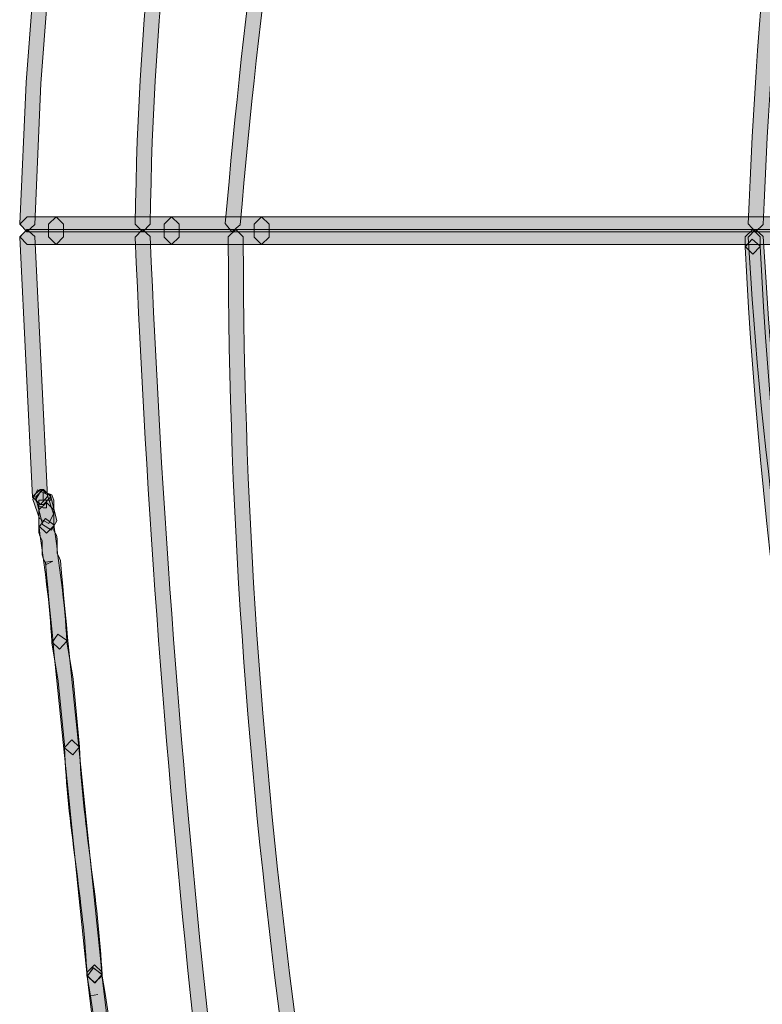
# Model space of a CAD drawing. Extents: x 1237 to 1704, y 42 to 873.
# Drawn here: x 1396 to 1407, y 75 to 89 of the extents above; entities that cross this region are included whole.
import ezdxf

# ---------------------------------------------------------------- set-up
doc = ezdxf.new("R2010")
doc.units = 0
doc.header["$MEASUREMENT"] = 0
doc.layers.add('レイヤー 1', color=7, linetype='Continuous', lineweight=0)

msp = doc.modelspace()

# ---------------------------------------------------------------- hatches: boundary and pattern name
at = {"layer": 'レイヤー 1', "true_color": 0x231815, "transparency": 33554687}
h = msp.add_hatch(color=250, dxfattribs=at)
h.dxf.hatch_style = 2
edge = h.paths.add_edge_path()
edge.add_spline(control_points=[(1406.972, 86.544), (1407.101, 89.9), (1407.402, 93.101), (1408.17, 96.369), (1408.17, 96.369), (1408.09, 96.499), (1408.09, 96.499), (1408.09, 96.499), (1407.96, 96.419), (1407.96, 96.419), (1407.187, 93.132), (1406.885, 89.915), (1406.756, 86.552), (1406.756, 86.552), (1406.86, 86.44), (1406.86, 86.44), (1406.86, 86.44), (1406.972, 86.544), (1406.972, 86.544)], knot_values=[0, 0, 0, 0, 1, 1, 1, 2, 2, 2, 3, 3, 3, 4, 4, 4, 5, 5, 5, 6, 6, 6, 6], degree=3, periodic=0)
h = msp.add_hatch(color=250, dxfattribs=at)
h.dxf.hatch_style = 2
edge = h.paths.add_edge_path()
edge.add_spline(control_points=[(1399.04, 95.817), (1398.323, 92.687), (1397.967, 89.764), (1397.929, 86.549), (1397.929, 86.549), (1398.036, 86.44), (1398.036, 86.44), (1398.036, 86.44), (1398.145, 86.546), (1398.145, 86.546), (1398.183, 89.747), (1398.536, 92.652), (1399.251, 95.769), (1399.251, 95.769), (1399.169, 95.898), (1399.169, 95.898), (1399.169, 95.898), (1399.04, 95.817), (1399.04, 95.817)], knot_values=[0, 0, 0, 0, 1, 1, 1, 2, 2, 2, 3, 3, 3, 4, 4, 4, 5, 5, 5, 6, 6, 6, 6], degree=3, periodic=0)
h = msp.add_hatch(color=250, dxfattribs=at)
h.dxf.hatch_style = 2
edge = h.paths.add_edge_path()
edge.add_spline(control_points=[(1400.754, 95.778), (1399.814, 92.637), (1399.522, 89.795), (1399.223, 86.558), (1399.223, 86.558), (1399.32, 86.44), (1399.32, 86.44), (1399.32, 86.44), (1399.438, 86.538), (1399.438, 86.538), (1399.737, 89.775), (1400.028, 92.598), (1400.961, 95.716), (1400.961, 95.716), (1400.888, 95.85), (1400.888, 95.85), (1400.888, 95.85), (1400.754, 95.778), (1400.754, 95.778)], knot_values=[0, 0, 0, 0, 1, 1, 1, 2, 2, 2, 3, 3, 3, 4, 4, 4, 5, 5, 5, 6, 6, 6, 6], degree=3, periodic=0)
h = msp.add_hatch(color=250, dxfattribs=at)
h.dxf.hatch_style = 2
h.paths.add_polyline_path([(1397.331, 95.307), (1396.961, 93.55), (1396.96, 93.547), (1396.545, 91.049), (1396.544, 91.04), (1396.356, 88.591), (1396.356, 88.588), (1396.266, 86.552), (1396.369, 86.439), (1396.482, 86.544), (1396.571, 88.573), (1396.759, 91.021), (1397.172, 93.507), (1397.542, 95.261), (1397.459, 95.389)])
h = msp.add_hatch(color=250, dxfattribs=at)
h.dxf.hatch_style = 2
h.paths.add_polyline_path([(1396.373, 86.44), (1407.096, 86.44), (1407.204, 86.548), (1407.096, 86.656), (1396.373, 86.656), (1396.265, 86.548)])
h = msp.add_hatch(color=250, dxfattribs=at)
h.dxf.hatch_style = 2
h.paths.add_polyline_path([(1396.897, 86.364), (1396.897, 86.548), (1396.789, 86.656), (1396.681, 86.548), (1396.681, 86.364), (1396.789, 86.256)])
h = msp.add_hatch(color=250, dxfattribs=at)
h.dxf.hatch_style = 2
h.paths.add_polyline_path([(1398.345, 86.548), (1398.345, 86.363), (1398.453, 86.255), (1398.561, 86.363), (1398.561, 86.548), (1398.453, 86.656)])
h = msp.add_hatch(color=250, dxfattribs=at)
h.dxf.hatch_style = 2
h.paths.add_polyline_path([(1399.64, 86.548), (1399.64, 86.363), (1399.748, 86.255), (1399.856, 86.363), (1399.856, 86.548), (1399.748, 86.656)])
h = msp.add_hatch(color=250, dxfattribs=at)
h.dxf.hatch_style = 2
h.paths.add_polyline_path([(1396.373, 86.256), (1407.142, 86.256), (1407.249, 86.364), (1407.142, 86.472), (1396.373, 86.472), (1396.265, 86.364)])
h = msp.add_hatch(color=250, dxfattribs=at)
h.dxf.hatch_style = 2
h.paths.add_polyline_path([(1396.265, 86.359), (1396.45, 82.616), (1396.563, 82.513), (1396.665, 82.626), (1396.481, 86.37), (1396.368, 86.472)])
h = msp.add_hatch(color=250, dxfattribs=at)
h.dxf.hatch_style = 2
edge = h.paths.add_edge_path()
edge.add_spline(control_points=[(1397.929, 86.36), (1398.239, 78.627), (1399.128, 70.883), (1400.334, 63.237), (1400.334, 63.237), (1400.457, 63.147), (1400.457, 63.147), (1400.457, 63.147), (1400.547, 63.271), (1400.547, 63.271), (1399.342, 70.91), (1398.454, 78.646), (1398.145, 86.369), (1398.145, 86.369), (1398.033, 86.472), (1398.033, 86.472), (1398.033, 86.472), (1397.929, 86.36), (1397.929, 86.36)], knot_values=[0, 0, 0, 0, 1, 1, 1, 2, 2, 2, 3, 3, 3, 4, 4, 4, 5, 5, 5, 6, 6, 6, 6], degree=3, periodic=0)
h = msp.add_hatch(color=250, dxfattribs=at)
h.dxf.hatch_style = 2
edge = h.paths.add_edge_path()
edge.add_spline(control_points=[(1399.269, 86.365), (1399.269, 86.365), (1399.269, 86.279), (1399.269, 86.279), (1399.269, 78.219), (1400.507, 70.202), (1402.461, 62.397), (1402.461, 62.397), (1402.592, 62.318), (1402.592, 62.318), (1402.592, 62.318), (1402.67, 62.449), (1402.67, 62.449), (1400.719, 70.242), (1399.485, 78.241), (1399.485, 86.279), (1399.485, 86.279), (1399.485, 86.364), (1399.485, 86.364), (1399.485, 86.364), (1399.377, 86.472), (1399.377, 86.472), (1399.377, 86.472), (1399.269, 86.365), (1399.269, 86.365)], knot_values=[0, 0, 0, 0, 1, 1, 1, 2, 2, 2, 3, 3, 3, 4, 4, 4, 5, 5, 5, 6, 6, 6, 7, 7, 7, 8, 8, 8, 8], degree=3, periodic=0)
h = msp.add_hatch(color=250, dxfattribs=at)
h.dxf.hatch_style = 2
h.paths.add_polyline_path([(1406.927, 86.226), (1406.927, 86.365), (1406.819, 86.473), (1406.711, 86.365), (1406.711, 86.226), (1406.819, 86.118)])
h = msp.add_hatch(color=250, dxfattribs=at)
h.dxf.hatch_style = 2
edge = h.paths.add_edge_path()
edge.add_spline(control_points=[(1406.756, 86.359), (1407.419, 73.901), (1413.49, 53.654), (1421.57, 44.097), (1421.57, 44.097), (1421.723, 44.084), (1421.723, 44.084), (1421.723, 44.084), (1421.735, 44.236), (1421.735, 44.236), (1413.706, 53.72), (1407.625, 73.967), (1406.972, 86.37), (1406.972, 86.37), (1406.858, 86.472), (1406.858, 86.472), (1406.858, 86.472), (1406.756, 86.359), (1406.756, 86.359)], knot_values=[0, 0, 0, 0, 1, 1, 1, 2, 2, 2, 3, 3, 3, 4, 4, 4, 5, 5, 5, 6, 6, 6, 6], degree=3, periodic=0)
h = msp.add_hatch(color=250, dxfattribs=at)
h.dxf.hatch_style = 2
edge = h.paths.add_edge_path()
edge.add_spline(control_points=[(1413.204, 58.81), (1409.802, 67.484), (1407.382, 76.936), (1406.927, 86.231), (1406.927, 86.231), (1406.814, 86.333), (1406.814, 86.333), (1406.814, 86.333), (1406.712, 86.22), (1406.712, 86.22), (1407.168, 76.896), (1409.594, 67.422), (1413.003, 58.731), (1413.003, 58.731), (1413.143, 58.67), (1413.143, 58.67), (1413.143, 58.67), (1413.204, 58.81), (1413.204, 58.81)], knot_values=[0, 0, 0, 0, 1, 1, 1, 2, 2, 2, 3, 3, 3, 4, 4, 4, 5, 5, 5, 6, 6, 6, 6], degree=3, periodic=0)
h = msp.add_hatch(color=250, dxfattribs=at)
h.dxf.hatch_style = 2
h.paths.add_polyline_path([(1396.558, 82.513), (1396.606, 82.513), (1396.714, 82.621), (1396.606, 82.729), (1396.558, 82.729), (1396.45, 82.621)])
h = msp.add_hatch(color=250, dxfattribs=at)
h.dxf.hatch_style = 2
h.paths.add_polyline_path([(1396.455, 82.587), (1396.549, 82.309), (1396.686, 82.241), (1396.753, 82.378), (1396.66, 82.656), (1396.523, 82.724)])
h = msp.add_hatch(color=250, dxfattribs=at)
h.dxf.hatch_style = 2
edge = h.paths.add_edge_path()
edge.add_spline(control_points=[(1397.45, 75.745), (1397.252, 77.718), (1397.03, 79.755), (1396.851, 81.705), (1396.851, 81.705), (1396.84, 81.742), (1396.84, 81.742), (1396.84, 81.742), (1396.806, 81.813), (1396.806, 81.813), (1396.806, 81.813), (1396.806, 82.02), (1396.806, 82.02), (1396.806, 82.02), (1396.794, 82.069), (1396.794, 82.069), (1396.794, 82.069), (1396.759, 82.138), (1396.759, 82.138), (1396.759, 82.138), (1396.759, 82.159), (1396.759, 82.159), (1396.759, 82.159), (1396.759, 82.574), (1396.759, 82.574), (1396.759, 82.574), (1396.727, 82.65), (1396.727, 82.65), (1396.727, 82.65), (1396.651, 82.682), (1396.651, 82.682), (1396.651, 82.682), (1396.605, 82.682), (1396.605, 82.682), (1396.605, 82.682), (1396.605, 82.574), (1396.605, 82.574), (1396.605, 82.574), (1396.713, 82.574), (1396.713, 82.574), (1396.713, 82.574), (1396.713, 82.621), (1396.713, 82.621), (1396.713, 82.621), (1396.605, 82.729), (1396.605, 82.729), (1396.605, 82.729), (1396.497, 82.621), (1396.497, 82.621), (1396.497, 82.621), (1396.497, 82.574), (1396.497, 82.574), (1396.497, 82.574), (1396.529, 82.498), (1396.529, 82.498), (1396.529, 82.498), (1396.605, 82.466), (1396.605, 82.466), (1396.605, 82.466), (1396.651, 82.466), (1396.651, 82.466), (1396.651, 82.466), (1396.651, 82.574), (1396.651, 82.574), (1396.651, 82.574), (1396.543, 82.574), (1396.543, 82.574), (1396.543, 82.574), (1396.543, 82.159), (1396.543, 82.159), (1396.543, 82.159), (1396.543, 82.112), (1396.543, 82.112), (1396.543, 82.112), (1396.555, 82.063), (1396.555, 82.063), (1396.555, 82.063), (1396.59, 81.994), (1396.59, 81.994), (1396.59, 81.994), (1396.59, 81.788), (1396.59, 81.788), (1396.59, 81.788), (1396.601, 81.741), (1396.601, 81.741), (1396.601, 81.741), (1396.646, 81.648), (1396.646, 81.648), (1396.646, 81.648), (1396.743, 81.695), (1396.743, 81.695), (1396.743, 81.695), (1396.635, 81.685), (1396.635, 81.685), (1396.815, 79.733), (1397.037, 77.695), (1397.235, 75.723), (1397.235, 75.723), (1397.353, 75.627), (1397.353, 75.627), (1397.353, 75.627), (1397.45, 75.745), (1397.45, 75.745)], knot_values=[0, 0, 0, 0, 1, 1, 1, 2, 2, 2, 3, 3, 3, 4, 4, 4, 5, 5, 5, 6, 6, 6, 7, 7, 7, 8, 8, 8, 9, 9, 9, 10, 10, 10, 11, 11, 11, 12, 12, 12, 13, 13, 13, 14, 14, 14, 15, 15, 15, 16, 16, 16, 17, 17, 17, 18, 18, 18, 19, 19, 19, 20, 20, 20, 21, 21, 21, 22, 22, 22, 23, 23, 23, 24, 24, 24, 25, 25, 25, 26, 26, 26, 27, 27, 27, 28, 28, 28, 29, 29, 29, 30, 30, 30, 31, 31, 31, 32, 32, 32, 33, 33, 33, 34, 34, 34, 34], degree=3, periodic=0)
h = msp.add_hatch(color=250, dxfattribs=at)
h.dxf.hatch_style = 2
h.paths.add_polyline_path([(1396.501, 82.595), (1396.593, 82.224), (1396.724, 82.145), (1396.802, 82.276), (1396.711, 82.647), (1396.58, 82.726)])
h = msp.add_hatch(color=250, dxfattribs=at)
h.dxf.hatch_style = 2
h.paths.add_polyline_path([(1396.543, 82.435), (1396.543, 82.206), (1396.651, 82.098), (1396.759, 82.206), (1396.759, 82.435), (1396.651, 82.543)])
h = msp.add_hatch(color=250, dxfattribs=at)
h.dxf.hatch_style = 2
edge = h.paths.add_edge_path()
edge.add_spline(control_points=[(1396.544, 82.191), (1396.611, 81.67), (1396.707, 81.052), (1396.726, 80.536), (1396.726, 80.536), (1396.838, 80.432), (1396.838, 80.432), (1396.838, 80.432), (1396.942, 80.544), (1396.942, 80.544), (1396.922, 81.08), (1396.824, 81.701), (1396.758, 82.218), (1396.758, 82.218), (1396.637, 82.312), (1396.637, 82.312), (1396.637, 82.312), (1396.544, 82.191), (1396.544, 82.191)], knot_values=[0, 0, 0, 0, 1, 1, 1, 2, 2, 2, 3, 3, 3, 4, 4, 4, 5, 5, 5, 6, 6, 6, 6], degree=3, periodic=0)
h = msp.add_hatch(color=250, dxfattribs=at)
h.dxf.hatch_style = 2
h.paths.add_polyline_path([(1396.727, 80.522), (1396.82, 79.97), (1396.913, 79.005), (1397.03, 78.908), (1397.128, 79.026), (1397.035, 79.997), (1397.034, 80.004), (1396.94, 80.558), (1396.816, 80.646)])
h = msp.add_hatch(color=250, dxfattribs=at)
h.dxf.hatch_style = 2
edge = h.paths.add_edge_path()
edge.add_spline(control_points=[(1396.912, 79.013), (1396.94, 77.962), (1397.194, 76.769), (1397.234, 75.73), (1397.234, 75.73), (1397.346, 75.627), (1397.346, 75.627), (1397.346, 75.627), (1397.45, 75.739), (1397.45, 75.739), (1397.408, 76.804), (1397.154, 77.997), (1397.128, 79.019), (1397.128, 79.019), (1397.017, 79.124), (1397.017, 79.124), (1397.017, 79.124), (1396.912, 79.013), (1396.912, 79.013)], knot_values=[0, 0, 0, 0, 1, 1, 1, 2, 2, 2, 3, 3, 3, 4, 4, 4, 5, 5, 5, 6, 6, 6, 6], degree=3, periodic=0)
h = msp.add_hatch(color=250, dxfattribs=at)
h.dxf.hatch_style = 2
h.paths.add_polyline_path([(1397.451, 75.734), (1397.451, 75.78), (1397.343, 75.888), (1397.235, 75.78), (1397.235, 75.734), (1397.343, 75.626)])
h = msp.add_hatch(color=250, dxfattribs=at)
h.dxf.hatch_style = 2
h.paths.add_polyline_path([(1397.235, 75.721), (1397.374, 74.565), (1397.494, 74.47), (1397.588, 74.59), (1397.449, 75.747), (1397.329, 75.841)])
h = msp.add_hatch(color=250, dxfattribs=at)
h.dxf.hatch_style = 2
h.paths.add_polyline_path([(1397.236, 75.716), (1397.284, 75.439), (1397.39, 75.457), (1397.283, 75.441), (1397.373, 74.848), (1397.373, 74.578), (1397.481, 74.47), (1397.589, 74.578), (1397.589, 74.856), (1397.588, 74.873), (1397.497, 75.473), (1397.497, 75.475), (1397.449, 75.753), (1397.324, 75.841)])

# ---------------------------------------------------------------- linework, layer by layer
at = {"layer": 'レイヤー 1'}
for points in [[(1397.331, 95.307), (1396.961, 93.55), (1396.96, 93.547), (1396.545, 91.049), (1396.544, 91.04), (1396.356, 88.591), (1396.356, 88.588), (1396.266, 86.552), (1396.369, 86.439), (1396.482, 86.544), (1396.571, 88.573), (1396.759, 91.021), (1397.172, 93.507), (1397.542, 95.261), (1397.459, 95.389)], [(1396.373, 86.44), (1407.096, 86.44), (1407.204, 86.548), (1407.096, 86.656), (1396.373, 86.656), (1396.265, 86.548)], [(1396.897, 86.364), (1396.897, 86.548), (1396.789, 86.656), (1396.681, 86.548), (1396.681, 86.364), (1396.789, 86.256)], [(1398.345, 86.548), (1398.345, 86.363), (1398.453, 86.255), (1398.561, 86.363), (1398.561, 86.548), (1398.453, 86.656)], [(1399.64, 86.548), (1399.64, 86.363), (1399.748, 86.255), (1399.856, 86.363), (1399.856, 86.548), (1399.748, 86.656)], [(1396.373, 86.256), (1407.142, 86.256), (1407.249, 86.364), (1407.142, 86.472), (1396.373, 86.472), (1396.265, 86.364)], [(1396.265, 86.359), (1396.45, 82.616), (1396.563, 82.513), (1396.665, 82.626), (1396.481, 86.37), (1396.368, 86.472)], [(1406.927, 86.226), (1406.927, 86.365), (1406.819, 86.473), (1406.711, 86.365), (1406.711, 86.226), (1406.819, 86.118)], [(1396.558, 82.513), (1396.606, 82.513), (1396.714, 82.621), (1396.606, 82.729), (1396.558, 82.729), (1396.45, 82.621)], [(1396.455, 82.587), (1396.549, 82.309), (1396.686, 82.241), (1396.753, 82.378), (1396.66, 82.656), (1396.523, 82.724)], [(1396.501, 82.595), (1396.593, 82.224), (1396.724, 82.145), (1396.802, 82.276), (1396.711, 82.647), (1396.58, 82.726)], [(1396.543, 82.435), (1396.543, 82.206), (1396.651, 82.098), (1396.759, 82.206), (1396.759, 82.435), (1396.651, 82.543)], [(1396.727, 80.522), (1396.82, 79.97), (1396.913, 79.005), (1397.03, 78.908), (1397.128, 79.026), (1397.035, 79.997), (1397.034, 80.004), (1396.94, 80.558), (1396.816, 80.646)], [(1397.451, 75.734), (1397.451, 75.78), (1397.343, 75.888), (1397.235, 75.78), (1397.235, 75.734), (1397.343, 75.626)], [(1397.235, 75.721), (1397.374, 74.565), (1397.494, 74.47), (1397.588, 74.59), (1397.449, 75.747), (1397.329, 75.841)], [(1397.236, 75.716), (1397.284, 75.439), (1397.39, 75.457), (1397.283, 75.441), (1397.373, 74.848), (1397.373, 74.578), (1397.481, 74.47), (1397.589, 74.578), (1397.589, 74.856), (1397.588, 74.873), (1397.497, 75.473), (1397.497, 75.475), (1397.449, 75.753), (1397.324, 75.841)]]:
    msp.add_lwpolyline(points, close=True, dxfattribs=at)
for points, knots in [([(1406.972, 86.544), (1407.101, 89.9), (1407.402, 93.101), (1408.17, 96.369), (1408.17, 96.369), (1408.09, 96.499), (1408.09, 96.499), (1408.09, 96.499), (1407.96, 96.419), (1407.96, 96.419), (1407.187, 93.132), (1406.885, 89.915), (1406.756, 86.552), (1406.756, 86.552), (1406.86, 86.44), (1406.86, 86.44), (1406.86, 86.44), (1406.972, 86.544), (1406.972, 86.544)], [0, 0, 0, 0, 1, 1, 1, 2, 2, 2, 3, 3, 3, 4, 4, 4, 5, 5, 5, 6, 6, 6, 6]), ([(1399.04, 95.817), (1398.323, 92.687), (1397.967, 89.764), (1397.929, 86.549), (1397.929, 86.549), (1398.036, 86.44), (1398.036, 86.44), (1398.036, 86.44), (1398.145, 86.546), (1398.145, 86.546), (1398.183, 89.747), (1398.536, 92.652), (1399.251, 95.769), (1399.251, 95.769), (1399.169, 95.898), (1399.169, 95.898), (1399.169, 95.898), (1399.04, 95.817), (1399.04, 95.817)], [0, 0, 0, 0, 1, 1, 1, 2, 2, 2, 3, 3, 3, 4, 4, 4, 5, 5, 5, 6, 6, 6, 6]), ([(1400.754, 95.778), (1399.814, 92.637), (1399.522, 89.795), (1399.223, 86.558), (1399.223, 86.558), (1399.32, 86.44), (1399.32, 86.44), (1399.32, 86.44), (1399.438, 86.538), (1399.438, 86.538), (1399.737, 89.775), (1400.028, 92.598), (1400.961, 95.716), (1400.961, 95.716), (1400.888, 95.85), (1400.888, 95.85), (1400.888, 95.85), (1400.754, 95.778), (1400.754, 95.778)], [0, 0, 0, 0, 1, 1, 1, 2, 2, 2, 3, 3, 3, 4, 4, 4, 5, 5, 5, 6, 6, 6, 6]), ([(1397.929, 86.36), (1398.239, 78.627), (1399.128, 70.883), (1400.334, 63.237), (1400.334, 63.237), (1400.457, 63.147), (1400.457, 63.147), (1400.457, 63.147), (1400.547, 63.271), (1400.547, 63.271), (1399.342, 70.91), (1398.454, 78.646), (1398.145, 86.369), (1398.145, 86.369), (1398.033, 86.472), (1398.033, 86.472), (1398.033, 86.472), (1397.929, 86.36), (1397.929, 86.36)], [0, 0, 0, 0, 1, 1, 1, 2, 2, 2, 3, 3, 3, 4, 4, 4, 5, 5, 5, 6, 6, 6, 6]), ([(1399.269, 86.365), (1399.269, 86.365), (1399.269, 86.279), (1399.269, 86.279), (1399.269, 78.219), (1400.507, 70.202), (1402.461, 62.397), (1402.461, 62.397), (1402.592, 62.318), (1402.592, 62.318), (1402.592, 62.318), (1402.67, 62.449), (1402.67, 62.449), (1400.719, 70.242), (1399.485, 78.241), (1399.485, 86.279), (1399.485, 86.279), (1399.485, 86.364), (1399.485, 86.364), (1399.485, 86.364), (1399.377, 86.472), (1399.377, 86.472), (1399.377, 86.472), (1399.269, 86.365), (1399.269, 86.365)], [0, 0, 0, 0, 1, 1, 1, 2, 2, 2, 3, 3, 3, 4, 4, 4, 5, 5, 5, 6, 6, 6, 7, 7, 7, 8, 8, 8, 8]), ([(1406.756, 86.359), (1407.419, 73.901), (1413.49, 53.654), (1421.57, 44.097), (1421.57, 44.097), (1421.723, 44.084), (1421.723, 44.084), (1421.723, 44.084), (1421.735, 44.236), (1421.735, 44.236), (1413.706, 53.72), (1407.625, 73.967), (1406.972, 86.37), (1406.972, 86.37), (1406.858, 86.472), (1406.858, 86.472), (1406.858, 86.472), (1406.756, 86.359), (1406.756, 86.359)], [0, 0, 0, 0, 1, 1, 1, 2, 2, 2, 3, 3, 3, 4, 4, 4, 5, 5, 5, 6, 6, 6, 6]), ([(1413.204, 58.81), (1409.802, 67.484), (1407.382, 76.936), (1406.927, 86.231), (1406.927, 86.231), (1406.814, 86.333), (1406.814, 86.333), (1406.814, 86.333), (1406.712, 86.22), (1406.712, 86.22), (1407.168, 76.896), (1409.594, 67.422), (1413.003, 58.731), (1413.003, 58.731), (1413.143, 58.67), (1413.143, 58.67), (1413.143, 58.67), (1413.204, 58.81), (1413.204, 58.81)], [0, 0, 0, 0, 1, 1, 1, 2, 2, 2, 3, 3, 3, 4, 4, 4, 5, 5, 5, 6, 6, 6, 6]), ([(1397.45, 75.745), (1397.252, 77.718), (1397.03, 79.755), (1396.851, 81.705), (1396.851, 81.705), (1396.84, 81.742), (1396.84, 81.742), (1396.84, 81.742), (1396.806, 81.813), (1396.806, 81.813), (1396.806, 81.813), (1396.806, 82.02), (1396.806, 82.02), (1396.806, 82.02), (1396.794, 82.069), (1396.794, 82.069), (1396.794, 82.069), (1396.759, 82.138), (1396.759, 82.138), (1396.759, 82.138), (1396.759, 82.159), (1396.759, 82.159), (1396.759, 82.159), (1396.759, 82.574), (1396.759, 82.574), (1396.759, 82.574), (1396.727, 82.65), (1396.727, 82.65), (1396.727, 82.65), (1396.651, 82.682), (1396.651, 82.682), (1396.651, 82.682), (1396.605, 82.682), (1396.605, 82.682), (1396.605, 82.682), (1396.605, 82.574), (1396.605, 82.574), (1396.605, 82.574), (1396.713, 82.574), (1396.713, 82.574), (1396.713, 82.574), (1396.713, 82.621), (1396.713, 82.621), (1396.713, 82.621), (1396.605, 82.729), (1396.605, 82.729), (1396.605, 82.729), (1396.497, 82.621), (1396.497, 82.621), (1396.497, 82.621), (1396.497, 82.574), (1396.497, 82.574), (1396.497, 82.574), (1396.529, 82.498), (1396.529, 82.498), (1396.529, 82.498), (1396.605, 82.466), (1396.605, 82.466), (1396.605, 82.466), (1396.651, 82.466), (1396.651, 82.466), (1396.651, 82.466), (1396.651, 82.574), (1396.651, 82.574), (1396.651, 82.574), (1396.543, 82.574), (1396.543, 82.574), (1396.543, 82.574), (1396.543, 82.159), (1396.543, 82.159), (1396.543, 82.159), (1396.543, 82.112), (1396.543, 82.112), (1396.543, 82.112), (1396.555, 82.063), (1396.555, 82.063), (1396.555, 82.063), (1396.59, 81.994), (1396.59, 81.994), (1396.59, 81.994), (1396.59, 81.788), (1396.59, 81.788), (1396.59, 81.788), (1396.601, 81.741), (1396.601, 81.741), (1396.601, 81.741), (1396.646, 81.648), (1396.646, 81.648), (1396.646, 81.648), (1396.743, 81.695), (1396.743, 81.695), (1396.743, 81.695), (1396.635, 81.685), (1396.635, 81.685), (1396.815, 79.733), (1397.037, 77.695), (1397.235, 75.723), (1397.235, 75.723), (1397.353, 75.627), (1397.353, 75.627), (1397.353, 75.627), (1397.45, 75.745), (1397.45, 75.745)], [0, 0, 0, 0, 1, 1, 1, 2, 2, 2, 3, 3, 3, 4, 4, 4, 5, 5, 5, 6, 6, 6, 7, 7, 7, 8, 8, 8, 9, 9, 9, 10, 10, 10, 11, 11, 11, 12, 12, 12, 13, 13, 13, 14, 14, 14, 15, 15, 15, 16, 16, 16, 17, 17, 17, 18, 18, 18, 19, 19, 19, 20, 20, 20, 21, 21, 21, 22, 22, 22, 23, 23, 23, 24, 24, 24, 25, 25, 25, 26, 26, 26, 27, 27, 27, 28, 28, 28, 29, 29, 29, 30, 30, 30, 31, 31, 31, 32, 32, 32, 33, 33, 33, 34, 34, 34, 34]), ([(1396.544, 82.191), (1396.611, 81.67), (1396.707, 81.052), (1396.726, 80.536), (1396.726, 80.536), (1396.838, 80.432), (1396.838, 80.432), (1396.838, 80.432), (1396.942, 80.544), (1396.942, 80.544), (1396.922, 81.08), (1396.824, 81.701), (1396.758, 82.218), (1396.758, 82.218), (1396.637, 82.312), (1396.637, 82.312), (1396.637, 82.312), (1396.544, 82.191), (1396.544, 82.191)], [0, 0, 0, 0, 1, 1, 1, 2, 2, 2, 3, 3, 3, 4, 4, 4, 5, 5, 5, 6, 6, 6, 6]), ([(1396.912, 79.013), (1396.94, 77.962), (1397.194, 76.769), (1397.234, 75.73), (1397.234, 75.73), (1397.346, 75.627), (1397.346, 75.627), (1397.346, 75.627), (1397.45, 75.739), (1397.45, 75.739), (1397.408, 76.804), (1397.154, 77.997), (1397.128, 79.019), (1397.128, 79.019), (1397.017, 79.124), (1397.017, 79.124), (1397.017, 79.124), (1396.912, 79.013), (1396.912, 79.013)], [0, 0, 0, 0, 1, 1, 1, 2, 2, 2, 3, 3, 3, 4, 4, 4, 5, 5, 5, 6, 6, 6, 6])]:
    msp.add_open_spline(points, degree=3, knots=knots, dxfattribs=at)

doc.saveas('drawing.dxf')
